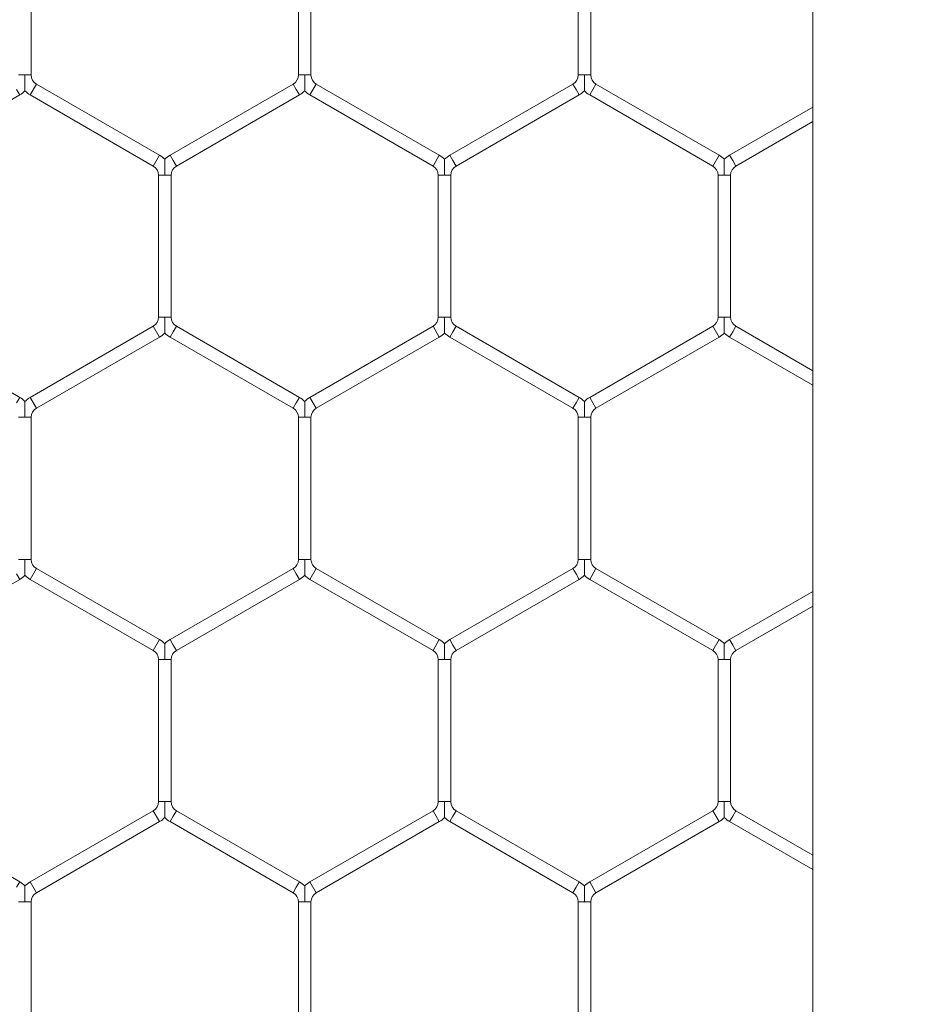
# Model space of a CAD drawing. Units: inches. Extents: x 0.3 to 16.8, y 0.2 to 10.8.
# Drawn here: x 5 to 5.1, y 5.7 to 5.8 of the extents above; entities that cross this region are included whole.
import ezdxf

# ---------------------------------------------------------------- set-up
doc = ezdxf.new("R2010")
doc.units = ezdxf.units.IN
doc.header["$MEASUREMENT"] = 0
doc.header["$PDSIZE"] = -1
doc.linetypes.add('SLD-Solid', pattern=[0])
doc.layers.add('LAYER_1', color=7, linetype='SLD-Solid', lineweight=35)
doc.styles.add('SLDTEXTSTYLE1', font='ARIALBD.TTF', dxfattribs={"width": 0.948})
doc.dimstyles.new('SLDDIMSTYLE1', dxfattribs={"dimtxt": 0.121337890625, "dimasz": 0.188, "dimexe": 0, "dimexo": 0.0625, "dimgap": 0.03033447265625, "dimtad": 0, "dimtih": 1, "dimtoh": 1, "dimdec": 1, "dimlfac": 50, "dimrnd": 1e-09, "dimzin": 12, "dimdsep": 46, "dimtxsty": 'SLDTEXTSTYLE1', "dimsah": 1, "dimcen": 0.09, "dimadec": 0, "dimazin": 3, "dimtfac": 1, "dimtdec": 1, "dimtofl": 0, "dimtmove": 0, "dimatfit": 3, "dimfxl": 1, "dimfrac": 2, "dimtolj": 1, "dimtzin": 12, "dimarcsym": 0})

# ---------------------------------------------------------------- blocks, each defined once
blk = doc.blocks.new('_D_10')
at = {"layer": 'Defpoints', "color": 0}
for p in [(4.685314746793726, 7.822809520440388), (4.685314746793726, 4.094237893304249), (16.34673206962635, 4.093844192516757)]:
    blk.add_point(p, dxfattribs=at)
at = {"layer": 'LAYER_1', "color": 0, "lineweight": -2}
for p, q in [((4.685314746793726, 4.156737893304249), (4.685314746793726, 7.822809520440647)), ((4.873314746793725, 7.822809520440647), (10.30584872111841, 7.822809520440647)), ((16.15873206962635, 7.822809520440647), (10.73495337639185, 7.822809520440647)), ((16.34673206962635, 4.156344192516757), (16.34673206962635, 7.822809520440647))]:
    blk.add_line(p, q, dxfattribs=at)
at = {"layer": 'LAYER_1', "color": 0}
for points in [[(4.873314746793725, 7.854142853773981), (4.873314746793725, 7.791476187107314), (4.685314746793726, 7.822809520440647)], [(16.15873206962635, 7.791476187107314), (16.15873206962635, 7.854142853773981), (16.34673206962635, 7.822809520440647)]]:
    blk.add_solid(points, dxfattribs=at)
at = {"layer": 'LAYER_1', "color": 0, "lineweight": 0, "insert": (10.52040104875513, 7.884813182550023), "char_height": 0.121337890625, "attachment_point": 2, "style": 'SLDTEXTSTYLE1'}
blk.add_mtext('\\A1;583.1', dxfattribs=at)

msp = doc.modelspace()

# ---------------------------------------------------------------- linework, layer by layer
at = {"color": 7, "linetype": 'SLD-Solid', "lineweight": 0}
for p, q in [((5.043818683707442, 6.033726239761105), (5.043818683707429, 4.467942544985863)), ((4.98794703016411, 5.809125872359796), (4.98794703016411, 5.819287237097535)), ((5.00704703016411, 5.819287237097535), (5.00704703016411, 5.809125872359796)), ((5.00794703016411, 5.809125872359797), (5.00794703016411, 5.819287237097535)), ((5.02704703016411, 5.819287237097534), (5.02704703016411, 5.809125872359796)), ((5.02794703016411, 5.809125872359796), (5.02794703016411, 5.819287237097535)), ((4.987047030164112, 5.809125872359796), (4.987497030164112, 5.809125872359796)), ((4.987497030164112, 5.809125872359796), (4.987947030164112, 5.809125872359796)), ((5.007047030164109, 5.809125872359797), (5.007497030164111, 5.809125872359797)), ((5.007497030164111, 5.809125872359797), (5.007947030164109, 5.809125872359797)), ((5.027047030164111, 5.809125872359796), (5.027497030164112, 5.809125872359796)), ((5.027497030164112, 5.809125872359796), (5.02794703016411, 5.809125872359796)), ((4.986897030164112, 5.808086641875255), (4.987122030164111, 5.807696930443552)), ((4.987872030164111, 5.807696930443552), (4.988322030164111, 5.808476353306958)), ((4.99712203016411, 5.80339567093809), (4.988322030164111, 5.808476353306958)), ((5.006672030164111, 5.808476353306958), (4.99787203016411, 5.80339567093809)), ((5.006672030164111, 5.808476353306958), (5.006897030164111, 5.808086641875255)), ((5.006897030164111, 5.808086641875255), (5.00712203016411, 5.807696930443553)), ((5.007872030164111, 5.807696930443552), (5.008322030164111, 5.808476353306958)), ((5.017122030164111, 5.803395670938088), (5.008322030164111, 5.808476353306958)), ((5.02667203016411, 5.808476353306958), (5.017872030164112, 5.803395670938091)), ((5.02667203016411, 5.808476353306958), (5.02689703016411, 5.808086641875255)), ((5.02689703016411, 5.808086641875255), (5.02712203016411, 5.807696930443552)), ((5.02787203016411, 5.807696930443552), (5.02832203016411, 5.808476353306958)), ((5.037122030164109, 5.803395670938088), (5.02832203016411, 5.808476353306958)), ((4.978322030164111, 5.802616248074684), (4.987122030164111, 5.807696930443553)), ((4.987872030164111, 5.807696930443552), (4.99667203016411, 5.802616248074684)), ((4.99832203016411, 5.802616248074684), (5.00712203016411, 5.807696930443553)), ((5.007872030164111, 5.807696930443552), (5.01667203016411, 5.802616248074684)), ((5.018322030164111, 5.802616248074685), (5.02712203016411, 5.807696930443552)), ((5.02787203016411, 5.807696930443552), (5.03667203016411, 5.802616248074684)), ((5.043818683707439, 5.806828972962108), (5.03787203016411, 5.80339567093809)), ((5.038322030164111, 5.802616248074684), (5.043818683707439, 5.805789742477566)), ((4.99667203016411, 5.802616248074684), (4.99712203016411, 5.80339567093809)), ((4.99787203016411, 5.80339567093809), (4.998097030164111, 5.803005959506387)), ((5.01667203016411, 5.802616248074684), (5.017122030164111, 5.80339567093809)), ((5.017872030164112, 5.80339567093809), (5.018097030164111, 5.803005959506386)), ((5.03667203016411, 5.802616248074684), (5.03712203016411, 5.80339567093809)), ((5.03787203016411, 5.80339567093809), (5.03809703016411, 5.803005959506387)), ((4.998097030164111, 5.803005959506387), (4.99832203016411, 5.802616248074684)), ((5.018097030164111, 5.803005959506386), (5.018322030164112, 5.802616248074684)), ((5.03809703016411, 5.803005959506387), (5.038322030164111, 5.802616248074684)), ((4.997047030164108, 5.801966729021846), (4.997047030164108, 5.791805364284108)), ((4.997047030164108, 5.801966729021846), (4.997497030164112, 5.801966729021846)), ((4.997497030164112, 5.801966729021846), (4.997947030164108, 5.801966729021846)), ((4.997947030164108, 5.791805364284108), (4.997947030164108, 5.801966729021846)), ((5.017047030164111, 5.801966729021846), (5.017047030164111, 5.791805364284108)), ((5.01704703016411, 5.801966729021846), (5.017497030164111, 5.801966729021846)), ((5.017497030164111, 5.801966729021846), (5.017947030164111, 5.801966729021846)), ((5.017947030164112, 5.791805364284108), (5.017947030164112, 5.801966729021846)), ((5.03704703016411, 5.801966729021846), (5.03704703016411, 5.791805364284108)), ((5.03704703016411, 5.801966729021846), (5.03749703016411, 5.801966729021846)), ((5.03749703016411, 5.801966729021846), (5.03794703016411, 5.801966729021846)), ((5.03794703016411, 5.791805364284108), (5.03794703016411, 5.801966729021846)), ((4.997047030164111, 5.791805364284108), (4.99749703016411, 5.791805364284108)), ((4.99749703016411, 5.791805364284108), (4.99794703016411, 5.791805364284108)), ((5.01704703016411, 5.791805364284108), (5.017497030164111, 5.791805364284108)), ((5.017497030164111, 5.791805364284108), (5.017947030164112, 5.791805364284108)), ((5.03704703016411, 5.791805364284108), (5.03749703016411, 5.791805364284108)), ((5.03749703016411, 5.791805364284108), (5.037947030164109, 5.791805364284108)), ((4.987122030164111, 5.7860751628624), (4.97832203016411, 5.79115584523127)), ((4.99667203016411, 5.791155845231269), (4.987872030164111, 5.7860751628624)), ((4.99667203016411, 5.791155845231269), (4.99712203016411, 5.790376422367863)), ((4.998097030164109, 5.790766133799567), (4.998322030164108, 5.79115584523127)), ((5.00712203016411, 5.786075162862399), (4.998322030164108, 5.79115584523127)), ((5.01667203016411, 5.791155845231269), (5.007872030164111, 5.7860751628624)), ((5.01667203016411, 5.791155845231269), (5.017122030164111, 5.790376422367863)), ((5.01809703016411, 5.790766133799567), (5.018322030164111, 5.791155845231269)), ((5.02712203016411, 5.7860751628624), (5.018322030164111, 5.791155845231269)), ((5.036672030164111, 5.791155845231269), (5.02787203016411, 5.7860751628624)), ((5.036672030164111, 5.791155845231269), (5.037122030164111, 5.790376422367863)), ((5.03809703016411, 5.790766133799567), (5.038322030164111, 5.79115584523127)), ((5.043818683707439, 5.787982350828386), (5.038322030164111, 5.79115584523127)), ((4.988322030164111, 5.785295739998994), (4.99712203016411, 5.790376422367863)), ((4.997872030164109, 5.790376422367864), (4.998097030164109, 5.790766133799567)), ((4.997872030164109, 5.790376422367864), (5.00667203016411, 5.785295739998994)), ((5.008322030164111, 5.785295739998994), (5.017122030164111, 5.790376422367864)), ((5.01787203016411, 5.790376422367863), (5.01809703016411, 5.790766133799567)), ((5.01787203016411, 5.790376422367863), (5.02667203016411, 5.785295739998994)), ((5.02832203016411, 5.785295739998994), (5.037122030164111, 5.790376422367864)), ((5.03787203016411, 5.790376422367864), (5.03809703016411, 5.790766133799567)), ((5.03787203016411, 5.790376422367864), (5.043818683707439, 5.786943120343846)), ((4.986897030164112, 5.785685451430698), (4.987122030164111, 5.7860751628624)), ((4.987872030164111, 5.7860751628624), (4.988322030164111, 5.785295739998994)), ((5.006672030164111, 5.785295739998994), (5.006897030164111, 5.785685451430698)), ((5.006897030164111, 5.785685451430698), (5.00712203016411, 5.7860751628624)), ((5.007872030164111, 5.786075162862402), (5.008322030164111, 5.785295739998996)), ((5.02667203016411, 5.785295739998994), (5.02689703016411, 5.785685451430698)), ((5.02689703016411, 5.785685451430698), (5.02712203016411, 5.7860751628624)), ((5.02787203016411, 5.7860751628624), (5.02832203016411, 5.785295739998994)), ((4.987047030164112, 5.784646220946157), (4.987497030164112, 5.784646220946157)), ((4.987497030164112, 5.784646220946157), (4.987947030164112, 5.784646220946157)), ((4.98794703016411, 5.774484856208419), (4.98794703016411, 5.784646220946157)), ((5.00704703016411, 5.784646220946157), (5.00704703016411, 5.774484856208419)), ((5.00704703016411, 5.784646220946157), (5.007497030164111, 5.784646220946157)), ((5.007497030164111, 5.784646220946157), (5.007947030164111, 5.784646220946157)), ((5.00794703016411, 5.774484856208419), (5.00794703016411, 5.784646220946157)), ((5.02704703016411, 5.784646220946157), (5.02704703016411, 5.774484856208419)), ((5.02704703016411, 5.784646220946157), (5.02749703016411, 5.784646220946157)), ((5.02749703016411, 5.784646220946157), (5.02794703016411, 5.784646220946157)), ((5.02794703016411, 5.774484856208419), (5.02794703016411, 5.784646220946157)), ((4.987047030164113, 5.774484856208419), (4.987497030164112, 5.774484856208419)), ((4.987497030164112, 5.774484856208419), (4.987947030164113, 5.774484856208419)), ((5.00704703016411, 5.774484856208419), (5.00749703016411, 5.774484856208419)), ((5.00749703016411, 5.774484856208419), (5.00794703016411, 5.774484856208419)), ((5.02704703016411, 5.774484856208419), (5.027497030164112, 5.774484856208419)), ((5.027497030164112, 5.774484856208419), (5.02794703016411, 5.774484856208419)), ((4.98787203016411, 5.773055914292175), (4.988322030164109, 5.773835337155581)), ((4.997122030164109, 5.768754654786712), (4.988322030164109, 5.773835337155581)), ((5.006672030164111, 5.773835337155581), (4.99787203016411, 5.768754654786711)), ((5.006672030164111, 5.773835337155581), (5.006897030164111, 5.773445625723877)), ((5.007872030164109, 5.773055914292175), (5.008322030164109, 5.773835337155581)), ((5.017122030164111, 5.768754654786711), (5.008322030164109, 5.773835337155581)), ((5.02667203016411, 5.773835337155581), (5.01787203016411, 5.768754654786712)), ((5.02667203016411, 5.773835337155581), (5.02689703016411, 5.773445625723877)), ((5.02787203016411, 5.773055914292175), (5.02832203016411, 5.773835337155581)), ((5.03712203016411, 5.768754654786711), (5.02832203016411, 5.773835337155581)), ((4.978322030164111, 5.767975231923305), (4.987122030164111, 5.773055914292175)), ((4.986897030164112, 5.773445625723877), (4.987122030164111, 5.773055914292175)), ((4.98787203016411, 5.773055914292175), (4.996672030164109, 5.767975231923306)), ((4.99832203016411, 5.767975231923305), (5.00712203016411, 5.773055914292175)), ((5.006897030164111, 5.773445625723877), (5.00712203016411, 5.773055914292175)), ((5.007872030164109, 5.773055914292175), (5.01667203016411, 5.767975231923305)), ((5.018322030164111, 5.767975231923306), (5.02712203016411, 5.773055914292175)), ((5.02689703016411, 5.773445625723877), (5.02712203016411, 5.773055914292175)), ((5.02787203016411, 5.773055914292175), (5.036672030164111, 5.767975231923305)), ((5.043818683707439, 5.77218795681073), (5.03787203016411, 5.768754654786711)), ((5.03832203016411, 5.767975231923305), (5.043818683707439, 5.771148726326188)), ((4.996672030164109, 5.767975231923306), (4.997122030164109, 5.768754654786712)), ((4.99787203016411, 5.768754654786711), (4.998097030164111, 5.768364943355009)), ((5.01667203016411, 5.767975231923305), (5.017122030164111, 5.768754654786711)), ((5.01787203016411, 5.768754654786711), (5.01809703016411, 5.768364943355009)), ((5.036672030164111, 5.767975231923305), (5.037122030164111, 5.768754654786711)), ((5.03787203016411, 5.768754654786711), (5.03809703016411, 5.768364943355009)), ((4.998097030164111, 5.768364943355009), (4.99832203016411, 5.767975231923305)), ((5.01809703016411, 5.768364943355009), (5.018322030164111, 5.767975231923305)), ((5.03809703016411, 5.768364943355009), (5.038322030164111, 5.767975231923305)), ((4.997047030164111, 5.767325712870469), (4.997047030164111, 5.757164348132729)), ((4.99704703016411, 5.767325712870467), (4.99749703016411, 5.767325712870467)), ((4.99749703016411, 5.767325712870467), (4.997947030164112, 5.767325712870469)), ((4.99794703016411, 5.757164348132731), (4.99794703016411, 5.767325712870467)), ((5.017047030164111, 5.767325712870469), (5.017047030164111, 5.757164348132729)), ((5.01704703016411, 5.767325712870466), (5.017497030164111, 5.767325712870466)), ((5.017497030164111, 5.767325712870466), (5.017947030164112, 5.767325712870469)), ((5.017947030164112, 5.757164348132729), (5.017947030164112, 5.767325712870466)), ((5.03704703016411, 5.767325712870469), (5.03704703016411, 5.757164348132729)), ((5.037047030164109, 5.767325712870467), (5.03749703016411, 5.767325712870467)), ((5.03749703016411, 5.767325712870467), (5.037947030164112, 5.767325712870467)), ((5.03794703016411, 5.757164348132729), (5.03794703016411, 5.767325712870467)), ((4.99704703016411, 5.757164348132729), (4.99749703016411, 5.757164348132731)), ((4.99749703016411, 5.757164348132731), (4.997947030164108, 5.757164348132729)), ((5.01704703016411, 5.757164348132729), (5.017497030164111, 5.757164348132729)), ((5.017497030164111, 5.757164348132729), (5.017947030164112, 5.757164348132729)), ((5.03704703016411, 5.757164348132729), (5.03749703016411, 5.757164348132729)), ((5.03749703016411, 5.757164348132729), (5.037947030164109, 5.757164348132729)), ((4.987122030164111, 5.751434146711023), (4.97832203016411, 5.756514829079892)), ((4.99667203016411, 5.756514829079892), (4.987872030164111, 5.751434146711024)), ((4.99667203016411, 5.756514829079893), (4.99712203016411, 5.755735406216487)), ((4.99787203016411, 5.755735406216486), (4.998097030164111, 5.756125117648189)), ((4.998097030164111, 5.756125117648189), (4.99832203016411, 5.756514829079892)), ((5.00712203016411, 5.751434146711023), (4.99832203016411, 5.756514829079892)), ((5.01667203016411, 5.756514829079892), (5.007872030164111, 5.751434146711023)), ((5.01667203016411, 5.756514829079892), (5.017122030164111, 5.755735406216486)), ((5.01787203016411, 5.755735406216486), (5.01809703016411, 5.756125117648188)), ((5.01809703016411, 5.756125117648188), (5.018322030164111, 5.756514829079892)), ((5.02712203016411, 5.751434146711023), (5.018322030164111, 5.756514829079892)), ((5.036672030164111, 5.756514829079892), (5.02787203016411, 5.751434146711023)), ((5.036672030164111, 5.756514829079892), (5.037122030164111, 5.755735406216486)), ((5.03787203016411, 5.755735406216486), (5.03809703016411, 5.756125117648188)), ((5.03809703016411, 5.756125117648188), (5.038322030164111, 5.756514829079892)), ((5.043818683707439, 5.753341334677009), (5.038322030164111, 5.756514829079892)), ((4.988322030164111, 5.750654723847618), (4.99712203016411, 5.755735406216487)), ((4.99787203016411, 5.755735406216486), (5.006672030164111, 5.750654723847617)), ((5.008322030164111, 5.750654723847617), (5.017122030164111, 5.755735406216486)), ((5.01787203016411, 5.755735406216486), (5.02667203016411, 5.750654723847617)), ((5.02832203016411, 5.750654723847617), (5.037122030164111, 5.755735406216486)), ((5.03787203016411, 5.755735406216486), (5.043818683707439, 5.752302104192467)), ((4.986897030164112, 5.75104443527932), (4.987122030164111, 5.751434146711023)), ((4.987872030164111, 5.751434146711023), (4.988322030164111, 5.750654723847617)), ((5.006672030164111, 5.750654723847617), (5.006897030164111, 5.75104443527932)), ((5.006897030164111, 5.75104443527932), (5.00712203016411, 5.751434146711023)), ((5.007872030164111, 5.751434146711023), (5.008322030164111, 5.750654723847617)), ((5.02667203016411, 5.750654723847617), (5.02689703016411, 5.75104443527932)), ((5.02689703016411, 5.75104443527932), (5.02712203016411, 5.751434146711023)), ((5.02787203016411, 5.751434146711023), (5.02832203016411, 5.750654723847617)), ((4.987047030164112, 5.75000520479478), (4.98749703016411, 5.750005204794779)), ((4.98749703016411, 5.750005204794779), (4.987947030164112, 5.75000520479478)), ((4.98794703016411, 5.739843840057041), (4.98794703016411, 5.750005204794779)), ((5.00704703016411, 5.750005204794779), (5.00704703016411, 5.739843840057041)), ((5.007047030164109, 5.750005204794779), (5.007497030164111, 5.750005204794779)), ((5.007497030164111, 5.750005204794779), (5.00794703016411, 5.750005204794779)), ((5.00794703016411, 5.739843840057041), (5.00794703016411, 5.750005204794779)), ((5.02704703016411, 5.750005204794779), (5.02704703016411, 5.739843840057041)), ((5.027047030164111, 5.750005204794779), (5.02749703016411, 5.750005204794779)), ((5.02749703016411, 5.750005204794779), (5.027947030164111, 5.750005204794779)), ((5.02794703016411, 5.739843840057041), (5.02794703016411, 5.750005204794779))]:
    msp.add_line(p, q, dxfattribs=at)
for centre, radius, start, end in [((4.988697030164111, 5.809125872359796), 0.0007500000000009166, 180, 239.9999999999936), ((5.006297030164111, 5.809125872359797), 0.0007500000000001906, 299.9999999999153, 0), ((5.008697030164111, 5.809125872359797), 0.0007500000000009166, 180, 240.0000000000863), ((5.02629703016411, 5.809125872359796), 0.0007500000000000284, 300.000000000008, 0), ((5.028697030164109, 5.809125872359796), 0.0007499999999994216, 180, 240.0000000000524), ((4.986297030164112, 5.809125872359796), 0.001649999999999346, 300.0000000000273, 316.804147178876), ((4.988697030164111, 5.809125872359796), 0.001650000000000175, 223.227059290059, 239.999999999963), ((5.006297030164111, 5.809125872359797), 0.001649999999999346, 299.9999999999852, 316.804147178876), ((5.008697030164111, 5.809125872359797), 0.001650000000000136, 223.2270592901026, 239.9999999999897), ((5.02629703016411, 5.809125872359796), 0.001649999999999993, 300.0000000000119, 316.8041471788972), ((5.028697030164109, 5.809125872359796), 0.001649999999998881, 223.2270592901012, 240.000000000001), ((4.996297030164111, 5.801966729021846), 0.001649999999999923, 43.21618857069537, 60.00000000000434), ((4.998697030164112, 5.801966729021846), 0.001649999999999534, 120.0000000000799, 136.777854504076), ((5.016297030164111, 5.801966729021846), 0.00165000000000034, 43.21618857067425, 60.00000000000434), ((5.018697030164111, 5.801966729021846), 0.001649999999999534, 119.999999999969, 136.777854504076), ((5.036297030164111, 5.801966729021846), 0.001650000000000248, 43.21618857069537, 60.00000000004646), ((5.03869703016411, 5.801966729021846), 0.001649999999999923, 119.9999999999957, 136.7778545040324), ((4.996297030164111, 5.801966729021846), 0.0007500000000000284, 0, 60.00000000005158), ((4.998697030164112, 5.801966729021846), 0.0007500000000009166, 120.0000000001247, 180), ((5.016297030164111, 5.801966729021846), 0.0007500000000000284, 0, 60.00000000005158), ((5.018697030164111, 5.801966729021846), 0.0007499999999994216, 119.9999999999484, 180), ((5.036297030164111, 5.801966729021846), 0.0007499999999998656, 0, 59.99999999999282), ((5.03869703016411, 5.801966729021846), 0.0007500000000000284, 120.0000000000072, 180), ((4.996297030164111, 5.791805364284108), 0.0007500000000001906, 299.9999999999153, 0), ((4.998697030164111, 5.791805364284108), 0.0007500000000009166, 180, 239.9999999998761), ((5.016297030164111, 5.791805364284108), 0.0007500000000001906, 299.9999999999153, 0), ((5.018697030164111, 5.791805364284108), 0.0007500000000006348, 180, 240.0000000000276), ((5.036297030164111, 5.791805364284108), 0.0007500000000006348, 299.999999999974, 0), ((5.03869703016411, 5.791805364284108), 0.0007500000000006348, 180, 240.0000000000276), ((4.996297030164111, 5.791805364284108), 0.001649999999999954, 299.9999999999965, 316.8041471788535), ((4.998697030164111, 5.791805364284108), 0.0016500000000017, 223.227059290059, 239.9999999998983), ((5.016297030164111, 5.791805364284108), 0.001650000000000601, 299.9999999999965, 316.8041471788746), ((5.018697030164111, 5.791805364284108), 0.001650000000000367, 223.2270592900801, 239.9999999999785), ((5.036297030164111, 5.791805364284108), 0.001650000000001136, 300.0000000000078, 316.8041471788746), ((5.03869703016411, 5.791805364284108), 0.001650000000000136, 223.2270592901026, 240.0000000000051), ((4.986297030164112, 5.784646220946157), 0.001649999999999154, 43.21618857071649, 59.99999999998892), ((4.988697030164111, 5.784646220946157), 0.001650000000000142, 120.0000000000378, 136.7778545040536), ((5.006297030164111, 5.784646220946157), 0.001649999999999693, 43.21618857069537, 59.9999999999622), ((5.008697030164111, 5.784646220946157), 0.001650000000001136, 120.000000000007, 136.7778545040311), ((5.02629703016411, 5.784646220946157), 0.00165000000000034, 43.21618857067425, 59.99999999998892), ((5.028697030164109, 5.784646220946157), 0.001649999999998847, 119.9999999999844, 136.7778545040113), ((4.988697030164111, 5.784646220946157), 0.0007500000000009166, 120.0000000000411, 180), ((5.006297030164111, 5.784646220946157), 0.0007500000000006348, 0, 60.00000000002674), ((5.008697030164111, 5.784646220946157), 0.0007500000000009166, 119.9999999999733, 180), ((5.02629703016411, 5.784646220946157), 0.0007500000000000284, 0, 59.99999999995889), ((5.028697030164109, 5.784646220946157), 0.0007499999999986524, 119.9999999999824, 180), ((4.988697030164111, 5.774484856208419), 0.0007500000000019671, 180, 239.9999999998512), ((5.006297030164111, 5.774484856208419), 0.000750000000001404, 299.9999999999401, 0), ((5.008697030164111, 5.774484856208419), 0.0007500000000018048, 180, 239.99999999991), ((5.02629703016411, 5.774484856208419), 0.000750000000001848, 299.9999999999989, 0), ((5.028697030164109, 5.774484856208419), 0.0007500000000009166, 180, 240.0000000000276), ((4.986297030164112, 5.774484856208419), 0.00165000000000117, 299.999999999981, 316.8041471788085), ((4.988697030164111, 5.774484856208419), 0.001650000000002025, 223.2270592901264, 239.9999999999404), ((5.006297030164111, 5.774484856208419), 0.00165000000000117, 300.0000000000078, 316.8041471788085), ((5.008697030164111, 5.774484856208419), 0.001650000000002025, 223.2270592901264, 239.9999999999404), ((5.02629703016411, 5.774484856208419), 0.001650000000001817, 300.0000000000078, 316.8041471788296), ((5.028697030164109, 5.774484856208419), 0.001650000000001136, 223.2270592901687, 239.9999999999938), ((4.996297030164111, 5.767325712870467), 0.001650000000000248, 43.21618857069537, 60.00000000004646), ((4.998697030164111, 5.767325712870467), 0.001650000000001358, 120.0000000000224, 136.7778545040086), ((5.016297030164111, 5.767325712870467), 0.001650000000000692, 43.21618857067425, 60.00000000001975), ((5.018697030164111, 5.767325712870467), 0.001650000000000367, 120.0000000000224, 136.7778545040536), ((5.036297030164111, 5.767325712870467), 0.001650000000000367, 43.21618857069537, 59.99999999997761), ((5.03869703016411, 5.767325712870467), 0.001650000000000711, 119.9999999999957, 136.7778545039875), ((4.996297030164111, 5.767325712870467), 0.0007500000000001906, 0, 60.0000000000855), ((4.998697030164111, 5.767325712870467), 0.0007500000000009166, 120.0000000000659, 179.9999999998643), ((5.016297030164111, 5.767325712870467), 0.0007500000000001906, 359.999999999933, 60.0000000000855), ((5.018697030164111, 5.767325712870467), 0.0007499999999998656, 120.0000000000072, 179.9999999998643), ((5.036297030164111, 5.767325712870467), 0.0007500000000006348, 0, 60.00000000002674), ((5.03869703016411, 5.767325712870467), 0.0007500000000000284, 120.0000000000072, 180), ((4.996297030164109, 5.757164348132731), 0.0007500000000026172, 299.999999999965, 359.9999999998651), ((4.998697030164111, 5.757164348132729), 0.000750000000002693, 180, 239.99999999991), ((5.016297030164111, 5.757164348132729), 0.0007500000000010788, 300.0000000000329, 0), ((5.018697030164111, 5.757164348132729), 0.0007500000000006348, 180, 240.0000000000276), ((5.036297030164111, 5.757164348132729), 0.0007500000000018048, 299.999999999974, 0), ((5.03869703016411, 5.757164348132729), 0.0007500000000009166, 180, 240.0000000000276), ((4.996297030164109, 5.757164348132731), 0.001650000000002465, 300.0000000000612, 316.8041471788508), ((4.998697030164111, 5.757164348132729), 0.001650000000001392, 223.2270592901039, 239.999999999925), ((5.016297030164111, 5.757164348132729), 0.001650000000001209, 300.0000000000231, 316.8041471788521), ((5.018697030164111, 5.757164348132729), 0.001650000000000745, 223.2270592901251, 239.9999999999785), ((5.036297030164111, 5.757164348132729), 0.001650000000001209, 300.0000000000231, 316.8041471788521), ((5.03869703016411, 5.757164348132729), 0.001650000000001392, 223.2270592901039, 239.9999999999785), ((4.986297030164112, 5.750005204794779), 0.001649999999999923, 43.21618857071649, 60.00000000000434), ((4.988697030164111, 5.750005204794779), 0.001650000000000367, 120.0000000000224, 136.7778545040536), ((5.006297030164111, 5.750005204794778), 0.001650000000000301, 43.21618857071785, 60.00000000004646), ((5.008697030164111, 5.750005204794779), 0.001650000000000367, 120.0000000000224, 136.7778545040536), ((5.02629703016411, 5.750005204794778), 0.001650000000000692, 43.21618857071785, 60.00000000001975), ((5.028697030164109, 5.750005204794778), 0.001650000000000248, 119.9999999999536, 136.7778545039888), ((4.988697030164111, 5.750005204794779), 0.0007500000000009166, 120.0000000000072, 179.9999999999322), ((5.006297030164111, 5.750005204794778), 0.0007500000000006348, 6.785183320463281e-11, 60.00000000002674), ((5.008697030164111, 5.750005204794779), 0.0007500000000009166, 120.0000000000072, 180), ((5.02629703016411, 5.750005204794778), 0.0007500000000006348, 6.785183320455246e-11, 60.00000000002674), ((5.028697030164109, 5.750005204794778), 0.0007500000000001906, 119.9999999999145, 179.9999999999322)]:
    msp.add_arc(centre, radius, start, end, dxfattribs=at)
for points, knots in [([(4.987497030164112, 5.807998579700071), (4.987497030164112, 5.807997457551727), (4.987497030164112, 5.807993479808757), (4.987497030164112, 5.80803998101116), (4.987497030164112, 5.808147215707099), (4.987497030164109, 5.808321000004589), (4.987497030164112, 5.808643355361388), (4.987497030164112, 5.808914871686871), (4.987497030164112, 5.809111384818263), (4.987497030164112, 5.809125872359796)], [0, 0, 0, 0, 0.0384739728713256, 0.1363808769496467, 0.2335777502377484, 0.3978271223010183, 0.5605840035844675, 0.9676049256674353, 0.9999999999999999, 0.9999999999999999, 0.9999999999999999, 0.9999999999999999]), ([(5.007497030164111, 5.807998579700069), (5.007497030164111, 5.807997457551727), (5.007497030164111, 5.807993479808758), (5.007497030164111, 5.80803998101116), (5.007497030164111, 5.808147215707099), (5.007497030164111, 5.808321000004589), (5.007497030164111, 5.808643355361388), (5.007497030164111, 5.808914871686878), (5.007497030164111, 5.809111384818263), (5.007497030164111, 5.809125872359797)], [0, 0, 0, 0, 0.03847397287129119, 0.1363808769493568, 0.2335777502374992, 0.3978271223005465, 0.5605840035837529, 0.9676049256674392, 1, 1, 1, 1]), ([(5.02749703016411, 5.807998579700071), (5.02749703016411, 5.807997457551727), (5.02749703016411, 5.807993479808758), (5.027497030164108, 5.808039981011159), (5.02749703016411, 5.808147215707101), (5.02749703016411, 5.808321000004589), (5.027497030164112, 5.808643355361388), (5.027497030164102, 5.808914871686871), (5.027497030164112, 5.809111384818262), (5.027497030164112, 5.809125872359796)], [0, 0, 0, 0, 0.03847397287133988, 0.1363808769496025, 0.2335777502379646, 0.3978271223007133, 0.5605840035840289, 0.9676049256674234, 1, 1, 1, 1]), ([(4.997497030164112, 5.801966729021846), (4.99749703016411, 5.801981216562558), (4.997497030164104, 5.802177729682805), (4.99749703016411, 5.802449246614371), (4.99749703016411, 5.802771600589422), (4.99749703016411, 5.802945388198192), (4.99749703016411, 5.803052615087706), (4.99749703016411, 5.803099105666409), (4.99749703016411, 5.803095140598283), (4.99749703016411, 5.80309402527354)], [0, 0, 0, 0, 0.03240011052716551, 0.4394843087901006, 0.6022664925412349, 0.7665413990975424, 0.863753382780673, 0.9616755076366196, 1, 1, 1, 1]), ([(5.017497030164111, 5.801966729021846), (5.017497030164111, 5.801981216562558), (5.017497030164111, 5.802177729682805), (5.017497030164111, 5.80244924661437), (5.017497030164111, 5.802771600589422), (5.017497030164111, 5.802945388198193), (5.017497030164111, 5.803052615087706), (5.017497030164111, 5.803099105666409), (5.017497030164111, 5.803095140598283), (5.017497030164111, 5.80309402527354)], [0, 0, 0, 0, 0.03240011052717358, 0.439484308790731, 0.6022664925415327, 0.7665413990979684, 0.8637533827816634, 0.961675507637662, 1, 1, 1, 1]), ([(5.03749703016411, 5.801966729021846), (5.03749703016411, 5.801981216562853), (5.03749703016411, 5.802177729687111), (5.03749703016411, 5.802449246400561), (5.03749703016411, 5.802771600872874), (5.03749703016411, 5.802945387289981), (5.03749703016411, 5.803052616988869), (5.03749703016411, 5.803099111384959), (5.03749703016411, 5.803095141758869), (5.03749703016411, 5.803094023981907)], [0, 0, 0, 0, 0.03239829938430322, 0.4394597419373067, 0.6022328262821955, 0.7664985499913718, 0.863705099595255, 0.9616217506757062, 1, 1, 1, 1]), ([(4.99749703016411, 5.790678071624381), (4.99749703016411, 5.790676949476038), (4.99749703016411, 5.790672971733069), (4.99749703016411, 5.79071947293547), (4.99749703016411, 5.790826707631412), (4.99749703016411, 5.791000491928901), (4.997497030164108, 5.7913228472857), (4.99749703016411, 5.791594363611182), (4.99749703016411, 5.791790876742574), (4.99749703016411, 5.791805364284108)], [0, 0, 0, 0, 0.0384739728711842, 0.1363808769501592, 0.2335777502381886, 0.3978271223013887, 0.5605840035846463, 0.9676049256676895, 1, 1, 1, 1]), ([(5.017497030164111, 5.79067807180281), (5.017497030164111, 5.790676949315174), (5.017497030164111, 5.790672970942639), (5.017497030164111, 5.790719472673399), (5.017497030164111, 5.790826707756605), (5.017497030164111, 5.791000491889828), (5.017497030164109, 5.791322847315172), (5.017497030164111, 5.791594363610592), (5.017497030164111, 5.791790876742533), (5.017497030164111, 5.791805364284108)], [0, 0, 0, 0, 0.03848139703620385, 0.1363875451530048, 0.2335836679615408, 0.3978317718171221, 0.5605873964170107, 0.9676051757970378, 1, 1, 1, 1]), ([(5.03749703016411, 5.79067807180281), (5.03749703016411, 5.790676949315174), (5.03749703016411, 5.790672970942639), (5.03749703016411, 5.790719472673398), (5.03749703016411, 5.790826707756608), (5.03749703016411, 5.791000491889827), (5.03749703016411, 5.791322847315174), (5.03749703016411, 5.791594363610592), (5.03749703016411, 5.791790876742533), (5.03749703016411, 5.791805364284108)], [0, 0, 0, 0, 0.03848139703586455, 0.1363875451525122, 0.2335836679610857, 0.397831771817022, 0.560587396417012, 0.9676051757972781, 1, 1, 1, 1]), ([(4.987497030164112, 5.784646220946157), (4.987497030164112, 5.784660708486869), (4.987497030164112, 5.784857221607117), (4.987497030164109, 5.785128738538682), (4.987497030164112, 5.785451092513734), (4.987497030164112, 5.785624880122502), (4.987497030164112, 5.785732107012016), (4.987497030164112, 5.785778597590721), (4.987497030164112, 5.785774632522594), (4.987497030164112, 5.785773517197852)], [0, 0, 0, 0, 0.0324001105271749, 0.4394843087912695, 0.6022664925420181, 0.7665413990977133, 0.8637533827813145, 0.96167550763714, 0.9999999999999999, 0.9999999999999999, 0.9999999999999999, 0.9999999999999999]), ([(5.007497030164111, 5.784646220946157), (5.007497030164111, 5.784660708487165), (5.007497030164111, 5.784857221611421), (5.007497030164111, 5.785128738324871), (5.007497030164111, 5.785451092797186), (5.007497030164111, 5.785624879214292), (5.007497030164111, 5.78573210891318), (5.007497030164111, 5.785778603309271), (5.007497030164111, 5.785774633683181), (5.007497030164111, 5.785773515906219)], [0, 0, 0, 0, 0.03239829938429702, 0.4394597419374677, 0.6022328262828622, 0.7664985499915125, 0.8637050995952799, 0.9616217506753181, 1, 1, 1, 1]), ([(5.02749703016411, 5.784646220946157), (5.02749703016411, 5.784660708486869), (5.02749703016411, 5.784857221607115), (5.02749703016411, 5.785128738538682), (5.02749703016411, 5.785451092513734), (5.02749703016411, 5.785624880122502), (5.02749703016411, 5.785732107012016), (5.02749703016411, 5.78577859759072), (5.02749703016411, 5.785774632522593), (5.02749703016411, 5.785773517197852)], [0, 0, 0, 0, 0.0324001105271747, 0.4394843087912669, 0.6022664925420742, 0.7665413990983507, 0.8637533827813134, 0.9616755076374092, 1, 1, 1, 1]), ([(4.987497030164112, 5.77335756372712), (4.987497030164112, 5.773356441239485), (4.987497030164112, 5.773352462866949), (4.987497030164112, 5.773398964597708), (4.987497030164112, 5.773506199680917), (4.987497030164112, 5.773679983814136), (4.987497030164112, 5.774002339239484), (4.987497030164112, 5.7742738555349), (4.987497030164112, 5.774470368666845), (4.987497030164112, 5.774484856208419)], [0, 0, 0, 0, 0.03848139703741227, 0.1363875451542919, 0.2335836679634488, 0.3978317718173099, 0.5605873964148931, 0.9676051757973534, 1, 1, 1, 1]), ([(5.007497030164111, 5.773357563548689), (5.007497030164111, 5.773356441400348), (5.007497030164111, 5.773352463657379), (5.007497030164111, 5.77339896485978), (5.007497030164111, 5.773506199555722), (5.007497030164111, 5.773679983853209), (5.00749703016411, 5.774002339210011), (5.007497030164116, 5.774273855535492), (5.00749703016411, 5.774470368666886), (5.00749703016411, 5.774484856208419)], [0, 0, 0, 0, 0.03847397287235638, 0.136380876951146, 0.2335777502398283, 0.3978271223010321, 0.5605840035819687, 0.9676049256677418, 1, 1, 1, 1]), ([(5.02749703016411, 5.77335756372712), (5.02749703016411, 5.773356441239483), (5.02749703016411, 5.773352462866949), (5.02749703016411, 5.773398964597708), (5.02749703016411, 5.773506199680918), (5.02749703016411, 5.773679983814136), (5.027497030164112, 5.774002339239482), (5.027497030164104, 5.7742738555349), (5.027497030164112, 5.774470368666845), (5.027497030164112, 5.774484856208419)], [0, 0, 0, 0, 0.03848139703707063, 0.1363875451542432, 0.2335836679627945, 0.3978317718170641, 0.5605873964148372, 0.9676051757978484, 1, 1, 1, 1]), ([(4.99749703016411, 5.767325712870467), (4.99749703016411, 5.76734020041118), (4.99749703016411, 5.767536713531427), (4.99749703016411, 5.767808230462992), (4.99749703016411, 5.768130584438046), (4.99749703016411, 5.768304372046814), (4.997497030164109, 5.768411598936328), (4.99749703016411, 5.768458089515031), (4.99749703016411, 5.768454124446905), (4.99749703016411, 5.768453009122164)], [0, 0, 0, 0, 0.03240011052742661, 0.4394843087911439, 0.6022664925424445, 0.7665413990984493, 0.8637533827815581, 0.9616755076374123, 0.9999999999999999, 0.9999999999999999, 0.9999999999999999, 0.9999999999999999]), ([(5.017497030164111, 5.767325712870466), (5.017497030164111, 5.767340200411475), (5.017497030164106, 5.767536713535732), (5.017497030164112, 5.767808230249183), (5.01749703016411, 5.768130584721496), (5.017497030164111, 5.768304371138604), (5.017497030164112, 5.768411600837491), (5.017497030164111, 5.768458095233582), (5.017497030164111, 5.768454125607492), (5.017497030164111, 5.768453007830528)], [0, 0, 0, 0, 0.03239829938506392, 0.4394597419380678, 0.6022328262836413, 0.7664985499915075, 0.8637050995955002, 0.9616217506761022, 1, 1, 1, 1]), ([(5.03749703016411, 5.767325712870467), (5.03749703016411, 5.767340200411476), (5.03749703016411, 5.767536713535732), (5.037497030164111, 5.767808230249184), (5.03749703016411, 5.768130584721496), (5.03749703016411, 5.768304371138604), (5.03749703016411, 5.768411600837491), (5.03749703016411, 5.768458095233583), (5.03749703016411, 5.768454125607492), (5.03749703016411, 5.768453007830528)], [0, 0, 0, 0, 0.03239829938480637, 0.4394597419378331, 0.602232826283198, 0.7664985499914339, 0.8637050995953373, 0.9616217506755846, 1, 1, 1, 1]), ([(4.99749703016411, 5.756037055473001), (4.99749703016411, 5.756035933324659), (4.99749703016411, 5.756031955581692), (4.99749703016411, 5.756078456784092), (4.99749703016411, 5.756185691480034), (4.99749703016411, 5.756359475777521), (4.99749703016411, 5.756681831134321), (4.997497030164103, 5.756953347459807), (4.99749703016411, 5.757149860591197), (4.99749703016411, 5.757164348132731)], [0, 0, 0, 0, 0.03847397287250708, 0.1363808769509685, 0.233577750239171, 0.3978271223013087, 0.560584003582336, 0.9676049256677296, 0.9999999999999999, 0.9999999999999999, 0.9999999999999999, 0.9999999999999999]), ([(5.017497030164111, 5.75603705565143), (5.017497030164111, 5.756035933163797), (5.017497030164111, 5.75603195479126), (5.017497030164111, 5.756078456522019), (5.017497030164111, 5.756185691605227), (5.017497030164111, 5.756359475738448), (5.017497030164111, 5.756681831163793), (5.017497030164111, 5.756953347459213), (5.017497030164111, 5.757149860591155), (5.017497030164111, 5.757164348132729)], [0, 0, 0, 0, 0.03848139703743129, 0.1363875451541378, 0.2335836679628729, 0.3978317718172868, 0.5605873964152251, 0.9676051757978601, 0.9999999999999999, 0.9999999999999999, 0.9999999999999999, 0.9999999999999999]), ([(5.03749703016411, 5.75603705565143), (5.03749703016411, 5.756035933163795), (5.03749703016411, 5.756031954791261), (5.03749703016411, 5.756078456522018), (5.03749703016411, 5.756185691605229), (5.03749703016411, 5.756359475738448), (5.03749703016411, 5.756681831163794), (5.037497030164114, 5.756953347459214), (5.03749703016411, 5.757149860591155), (5.03749703016411, 5.757164348132729)], [0, 0, 0, 0, 0.03848139703689435, 0.1363875451538525, 0.2335836679627958, 0.3978317718171057, 0.5605873964153281, 0.9676051757978482, 1, 1, 1, 1]), ([(4.98749703016411, 5.750005204794779), (4.987497030164111, 5.750019692335491), (4.987497030164117, 5.75021620545574), (4.987497030164111, 5.750487722387306), (4.987497030164112, 5.750810076362355), (4.987497030164112, 5.750983863971126), (4.987497030164112, 5.751091090860639), (4.987497030164112, 5.751137581439343), (4.987497030164112, 5.751133616371217), (4.987497030164112, 5.751132501046475)], [0, 0, 0, 0, 0.03240011052717456, 0.4394843087907543, 0.6022664925419786, 0.7665413990985449, 0.8637533827815546, 0.9616755076370144, 1, 1, 1, 1]), ([(5.007497030164111, 5.750005204794779), (5.007497030164111, 5.750019692335491), (5.007497030164111, 5.75021620545574), (5.007497030164111, 5.750487722387304), (5.007497030164111, 5.750810076362355), (5.007497030164111, 5.750983863971126), (5.007497030164111, 5.751091090860637), (5.007497030164111, 5.751137581439344), (5.007497030164111, 5.751133616371217), (5.007497030164111, 5.751132501046475)], [0, 0, 0, 0, 0.03240011052666575, 0.4394843087906368, 0.6022664925421328, 0.7665413990982821, 0.8637533827815006, 0.9616755076373894, 0.9999999999999999, 0.9999999999999999, 0.9999999999999999, 0.9999999999999999]), ([(5.02749703016411, 5.750005204794779), (5.02749703016411, 5.750019692335491), (5.02749703016411, 5.750216205455738), (5.027497030164112, 5.750487722387304), (5.027497030164109, 5.750810076362356), (5.02749703016411, 5.750983863971125), (5.02749703016411, 5.75109109086064), (5.02749703016411, 5.751137581439343), (5.02749703016411, 5.751133616371216), (5.02749703016411, 5.751132501046475)], [0, 0, 0, 0, 0.03240011052717618, 0.4394843087907612, 0.6022664925421432, 0.7665413990984271, 0.8637533827809286, 0.961675507637272, 1, 1, 1, 1])]:
    msp.add_open_spline(points, degree=3, knots=knots, dxfattribs=at)

# ---------------------------------------------------------------- dimensions: what is measured, and where the dimension line sits
at = {"layer": 'LAYER_1', "color": 7, "lineweight": 0}
dim = msp.add_linear_dim(base=(4.685314746793726, 7.822809520440647), p1=(16.34673206962635, 4.093844192516757), p2=(4.685314746793726, 4.094237893304249), angle=2.54413449474983e-12, dimstyle='SLDDIMSTYLE1', dxfattribs=at)
dim.commit()
dim.dimension.update_dxf_attribs({"geometry": '_D_10', "text_midpoint": (10.52040104875513, 7.822809520440647), "dimtype": 160})

doc.saveas('drawing.dxf')
